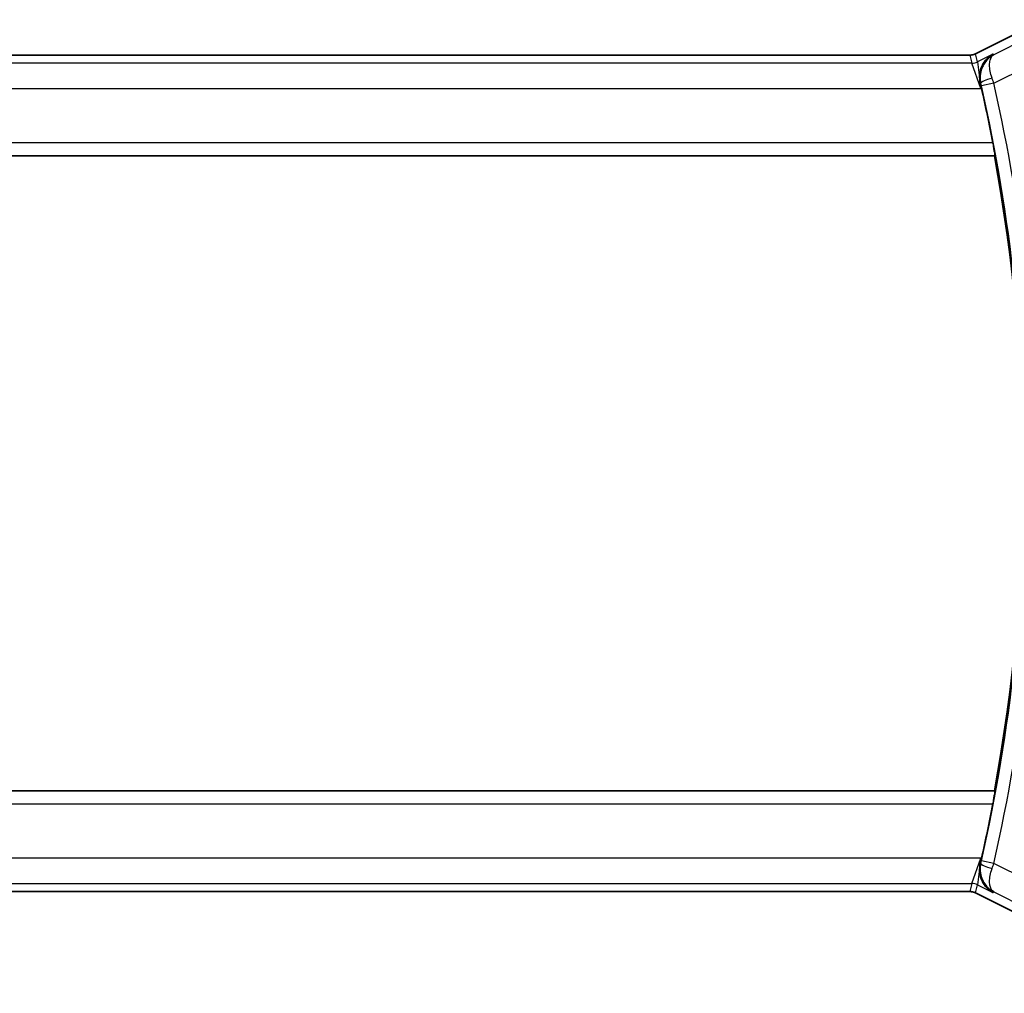
# Model space of a CAD drawing. Units: millimetres. Extents: x 22 to 2799, y 12 to 434.
# Drawn here: x 855 to 893, y 148 to 187 of the extents above; entities that cross this region are included whole.
import ezdxf

# ---------------------------------------------------------------- set-up
doc = ezdxf.new("R2010")
doc.units = ezdxf.units.MM
for name, color, linetype, lineweight in [('Dimension (ISO)', 7, 'Continuous', 18), ('Visible (ISO)', 7, 'Continuous', 35), ('Visible Narrow (ISO)', 7, 'Continuous', 25)]:
    doc.layers.add(name, color=color, linetype=linetype, lineweight=lineweight)
doc.styles.add('Note Text (TK)', font='MS PGothic.ttf')
doc.dimstyles.new('Default - Method 1b (TK)', dxfattribs={"dimscale": 1.5, "dimtxt": 2.5, "dimasz": 2.5, "dimexe": 1, "dimexo": 1.5, "dimgap": 1, "dimtad": 1, "dimtoh": 1, "dimrnd": 1e-08, "dimdsep": 46, "dimtxsty": 'Note Text (TK)', "dimcen": 0.09, "dimdle": 5, "dimclrd": 100, "dimclre": 100, "dimclrt": 7, "dimadec": 1, "dimazin": 1, "dimtfac": 1, "dimtmove": 0, "dimatfit": 3, "dimfxl": 1, "dimtolj": 1, "dimlwd": -1, "dimlwe": -1, "dimarcsym": 0})

# ---------------------------------------------------------------- blocks, each defined once
blk = doc.blocks.new('*D48')
at = {"layer": 'Defpoints', "color": 0}
for p in [(826.216, 157.673), (898.216, 157.673), (826.216, 138.716)]:
    blk.add_point(p, dxfattribs=at)
at = {"layer": 'Dimension (ISO)', "color": 100}
for p, q in [((826.216, 155.423), (826.216, 137.216)), ((898.216, 155.423), (898.216, 137.216)), ((894.466, 138.716), (829.966, 138.716))]:
    blk.add_line(p, q, dxfattribs=at)
for points in [[(829.966, 139.341), (829.966, 138.091), (826.216, 138.716)], [(894.466, 139.341), (894.466, 138.091), (898.216, 138.716)]]:
    blk.add_solid(points, dxfattribs=at)
at = {"layer": 'Dimension (ISO)', "color": 7, "insert": (859.809, 142.091), "char_height": 3.75, "attachment_point": 4, "style": 'Note Text (TK)'}
blk.add_mtext('\\A1;72', dxfattribs=at)
blk = doc.blocks.new('*D49')
at = {"layer": 'Defpoints', "color": 0}
for p in [(817.716, 157.673), (906.716, 157.673), (906.716, 128.943)]:
    blk.add_point(p, dxfattribs=at)
at = {"layer": 'Dimension (ISO)', "color": 100}
for p, q in [((817.716, 155.423), (817.716, 127.443)), ((906.716, 155.423), (906.716, 127.443)), ((821.466, 128.943), (902.966, 128.943))]:
    blk.add_line(p, q, dxfattribs=at)
for points in [[(821.466, 129.568), (821.466, 128.318), (817.716, 128.943)], [(902.966, 129.568), (902.966, 128.318), (906.716, 128.943)]]:
    blk.add_solid(points, dxfattribs=at)
at = {"layer": 'Dimension (ISO)', "color": 7, "insert": (859.766, 132.318), "char_height": 3.75, "attachment_point": 4, "style": 'Note Text (TK)'}
blk.add_mtext('\\A1;89', dxfattribs=at)

msp = doc.modelspace()

# ---------------------------------------------------------------- linework, layer by layer
at = {"layer": 'Visible (ISO)'}
for p, q in [((892.3285, 185.1971), (895.012, 186.5388)), ((832.3275, 185.1444), (892.1053, 185.1444)), ((892.1053, 185.1444), (892.1053, 185.1444)), ((892.3285, 185.1971), (892.3285, 185.1971)), ((831.357, 181.1728), (893.0758, 181.1728)), ((893.0908, 181.1909), (893.0758, 181.1728)), ((893.0758, 156.1728), (831.357, 156.1728)), ((893.0908, 156.1547), (893.0758, 156.1728)), ((892.1053, 152.2012), (832.3275, 152.2012)), ((892.1053, 152.2012), (892.1053, 152.2012)), ((892.3285, 152.1485), (892.3285, 152.1485)), ((895.012, 150.8068), (892.3285, 152.1485))]:
    msp.add_line(p, q, dxfattribs=at)
for radius, start, end in [(69.0974, 10.859265, 12.67881), (69.0625, 349.572251, 10.427749), (69.0974, 347.32119, 349.140735)]:
    msp.add_arc((825.1539, 168.6728), radius, start, end, dxfattribs=at)
for points, knots in [([(892.1053, 185.1444), (892.1584, 185.1444), (892.2121, 185.1531), (892.2851, 185.1773), (892.3072, 185.1864), (892.3285, 185.1971)], [0, 0, 0, 0, 0.015932324, 0.015932324, 0.023070925, 0.023070925, 0.023070925, 0.023070925]), ([(893.0089, 185.1773), (893.0079, 185.1767), (893.007, 185.1762), (892.9228, 185.1298), (892.8449, 185.07), (892.7074, 184.9269), (892.6464, 184.8425), (892.533, 184.6139), (892.5027, 184.4786), (892.4875, 184.255), (892.4943, 184.1493), (892.5194, 184.0432)], [-0.00046035, -0.00046035, -0.00046035, -0.00046035, 0, 0, 0.04128088, 0.04128088, 0.08235015, 0.08235015, 0.13942396, 0.13942396, 0.1855499, 0.1855499, 0.1855499, 0.1855499]), ([(893.014, 181.6906), (893.0258, 181.6291), (893.0378, 181.5635), (893.0592, 181.441), (893.0685, 181.3843), (893.0821, 181.2948), (893.0873, 181.2559), (893.0923, 181.206), (893.0925, 181.1929), (893.0908, 181.1909)], [-0.075566021, -0.075566021, -0.075566021, -0.075566021, -0.056829793, -0.056829793, -0.037758929, -0.037758929, -0.018879464, -0.018879464, -0.001422833, -0.001422833, -0.001422833, -0.001422833]), ([(893.0908, 156.1547), (893.0925, 156.1527), (893.0923, 156.1397), (893.0873, 156.0897), (893.0821, 156.0508), (893.0685, 155.9613), (893.0592, 155.9046), (893.0378, 155.7821), (893.0258, 155.7165), (893.014, 155.655)], [-0.3027775, -0.3027775, -0.3027775, -0.3027775, -0.285320869, -0.285320869, -0.266441404, -0.266441404, -0.24737054, -0.24737054, -0.228634312, -0.228634312, -0.228634312, -0.228634312]), ([(893.0089, 152.1684), (893.0079, 152.1689), (893.007, 152.1694), (892.9228, 152.2158), (892.845, 152.2755), (892.7075, 152.4186), (892.6466, 152.5029), (892.5331, 152.7315), (892.5027, 152.8668), (892.4875, 153.0905), (892.4943, 153.1962), (892.5194, 153.3025)], [-0.13454152, -0.13454152, -0.13454152, -0.13454152, -0.13420869, -0.13420869, -0.10437888, -0.10437888, -0.07470186, -0.07470186, -0.03341318, -0.03341318, 0, 0, 0, 0]), ([(892.3285, 152.1485), (892.281, 152.1723), (892.229, 152.1885), (892.1529, 152.1995), (892.1291, 152.2013), (892.1053, 152.2013)], [0, 0, 0, 0, 0.015932324, 0.015932324, 0.023070925, 0.023070925, 0.023070925, 0.023070925])]:
    msp.add_open_spline(points, degree=3, knots=knots, dxfattribs=at)
for points in [[(892.5664, 183.8387), (892.5514, 183.9055), (892.5355, 183.9746), (892.5194, 184.0432)], [(892.5194, 153.3025), (892.5355, 153.371), (892.5514, 153.4401), (892.5664, 153.5069)]]:
    msp.add_open_spline(points, degree=3, dxfattribs=at)
at = {"layer": 'Visible Narrow (ISO)'}
for p, q in [((892.3287, 185.1967), (895.0122, 186.5384)), ((895.0964, 186.182), (893.049, 185.1583)), ((832.3275, 185.1439), (892.1053, 185.1439)), ((892.1053, 185.1444), (892.1053, 185.1439)), ((892.1053, 185.1439), (892.1812, 184.8224)), ((892.3285, 185.1971), (892.3287, 185.1967)), ((892.4046, 184.8751), (892.3287, 185.1967)), ((893.0089, 185.1773), (892.4046, 184.8751)), ((893.049, 185.1583), (893.0089, 185.1773)), ((893.0513, 184.0421), (895.5433, 185.2881)), ((892.1812, 184.8224), (832.2516, 184.8224)), ((892.5351, 183.823), (892.1812, 184.8224)), ((892.4046, 184.8751), (892.5351, 183.823)), ((831.8978, 183.823), (892.5351, 183.823)), ((892.5194, 184.0432), (892.5405, 184.0333)), ((892.5351, 183.823), (892.5664, 183.8387)), ((893.0513, 184.0421), (892.564, 183.9318)), ((893.014, 181.6906), (831.4188, 181.6906)), ((831.342, 181.1909), (893.0908, 181.1909)), ((893.0908, 156.1547), (831.342, 156.1547)), ((831.4188, 155.655), (893.014, 155.655)), ((892.5351, 153.5226), (831.8978, 153.5226)), ((892.1812, 152.5232), (892.5351, 153.5226)), ((892.5351, 153.5226), (892.4046, 152.4705)), ((892.5405, 153.3123), (892.5194, 153.3025)), ((892.5664, 153.5069), (892.5351, 153.5226)), ((893.0513, 153.3035), (892.564, 153.4139)), ((895.5433, 152.0575), (893.0513, 153.3035)), ((832.2516, 152.5232), (892.1812, 152.5232)), ((892.1812, 152.5232), (892.1053, 152.2017)), ((892.3287, 152.149), (892.4046, 152.4705)), ((892.4046, 152.4705), (893.0089, 152.1684)), ((892.1053, 152.2017), (832.3275, 152.2017)), ((892.1053, 152.2012), (892.1053, 152.2017)), ((892.3285, 152.1485), (892.3287, 152.149)), ((895.0122, 150.8072), (892.3287, 152.149)), ((893.0089, 152.1684), (893.049, 152.1873)), ((893.049, 152.1873), (895.0964, 151.1637))]:
    msp.add_line(p, q, dxfattribs=at)
for radius, start, end in [(69.1155, 6.199478, 12.754542), (69.6152, 6.199478, 12.754542), (69.1155, 347.245458, 353.800522), (69.6152, 347.245458, 353.800522)]:
    msp.add_arc((825.1539, 168.6728), radius, start, end, dxfattribs=at)
for centre, major_axis, ratio, start_param, end_param in [((892.1049, 185.6452), (0.1152, -0.4879), 0.9973052, 6.0515053, 6.5148653), ((892.1812, 185.3221), (-0.4866, -0.1149), 0.9993569, 1.3391163, 1.8024763), ((893.0277, 184.1444), (-0.4867, -0.1146), 0.1988654, 4.7594303, 6.247567), ((893.0306, 184.0347), (-0.3396, 0.956), 0.0216396, 4.7124221, 4.9165144), ((892.5425, 183.9269), (0.1149, -0.5077), 0.0422631, 1.5707311, 1.7723606), ((893.0277, 153.2012), (-0.4867, 0.1146), 0.1988654, 0.0356183, 1.523755), ((892.5425, 153.4187), (-0.1149, -0.5077), 0.0422631, 1.3692321, 1.5708616), ((893.0306, 153.3109), (0.3396, 0.956), 0.0216396, 4.5082636, 4.7123559), ((892.1812, 152.0235), (0.4866, -0.1149), 0.9993569, 1.3391163, 1.8024763), ((892.1049, 151.7004), (0.1152, 0.4879), 0.9973052, 6.0515053, 6.5148653)]:
    msp.add_ellipse(centre, major_axis=major_axis, ratio=ratio, start_param=start_param, end_param=end_param, dxfattribs=at)
for points, knots in [([(893.049, 185.1583), (892.9106, 185.0859), (892.7875, 184.9784), (892.6925, 184.8406), (892.6595, 184.7927), (892.63, 184.7412), (892.6048, 184.6855), (892.5942, 184.662), (892.5843, 184.6378), (892.5753, 184.6127), (892.5148, 184.4443), (892.4925, 184.2411), (892.5405, 184.0333)], [-0.082249848, -0.082249848, -0.082249848, -0.082249848, -0.04910463, -0.04910463, -0.04910463, -0.037598972, -0.037598972, -0.037598972, -0.03273642, -0.03273642, -0.03273642, 0, 0, 0, 0]), ([(892.9821, 184.2357), (892.911, 184.4329), (892.8821, 184.613), (892.8832, 184.7539), (892.8837, 184.8244), (892.8915, 184.8854), (892.9049, 184.9383), (892.9321, 185.0455), (892.9826, 185.1189), (893.049, 185.1583)], [0, 0, 0, 0, 0.03273642, 0.03273642, 0.03273642, 0.04910463, 0.04910463, 0.04910463, 0.082249848, 0.082249848, 0.082249848, 0.082249848]), ([(892.5405, 153.3123), (892.4925, 153.1046), (892.5261, 152.801), (892.7263, 152.4218), (892.9076, 152.2626), (893.0456, 152.1891), (893.0473, 152.1882), (893.049, 152.1873)], [-0.081841051, -0.081841051, -0.081841051, -0.081841051, -0.04910463, -0.03273642, 0, 0, 0.000408797, 0.000408797, 0.000408797, 0.000408797]), ([(893.049, 152.1873), (893.0482, 152.1878), (893.0474, 152.1883), (892.9814, 152.2288), (892.9077, 152.3387), (892.8682, 152.6442), (892.911, 152.9128), (892.9821, 153.1099)], [-0.000408797, -0.000408797, -0.000408797, -0.000408797, 0, 0, 0.03273642, 0.04910463, 0.081841051, 0.081841051, 0.081841051, 0.081841051])]:
    msp.add_open_spline(points, degree=3, knots=knots, dxfattribs=at)

# ---------------------------------------------------------------- dimensions: what is measured, and where the dimension line sits
at = {"layer": 'Dimension (ISO)', "color": 100}
for base, p1, p2, picture, middle in [((906.7164, 128.9425), (817.7164, 157.6728), (906.7164, 157.6728), '*D49', (862.2164, 128.9425)), ((826.2164, 138.7158), (898.2164, 157.6728), (826.2164, 157.6728), '*D48', (862.2164, 138.7158))]:
    dim = msp.add_linear_dim(base=base, p1=p1, p2=p2, angle=180, dimstyle='Default - Method 1b (TK)', override={"dimtoh": 0, "dimdec": 2, "dimtp": 0, "dimtm": 0, "dimtdec": 2, "dimtofl": 0, "dimatfit": 1}, dxfattribs=at)
    dim.commit()
    dim.dimension.update_dxf_attribs({"geometry": picture, "text_midpoint": middle, "dimtype": 160})

doc.saveas('drawing.dxf')
